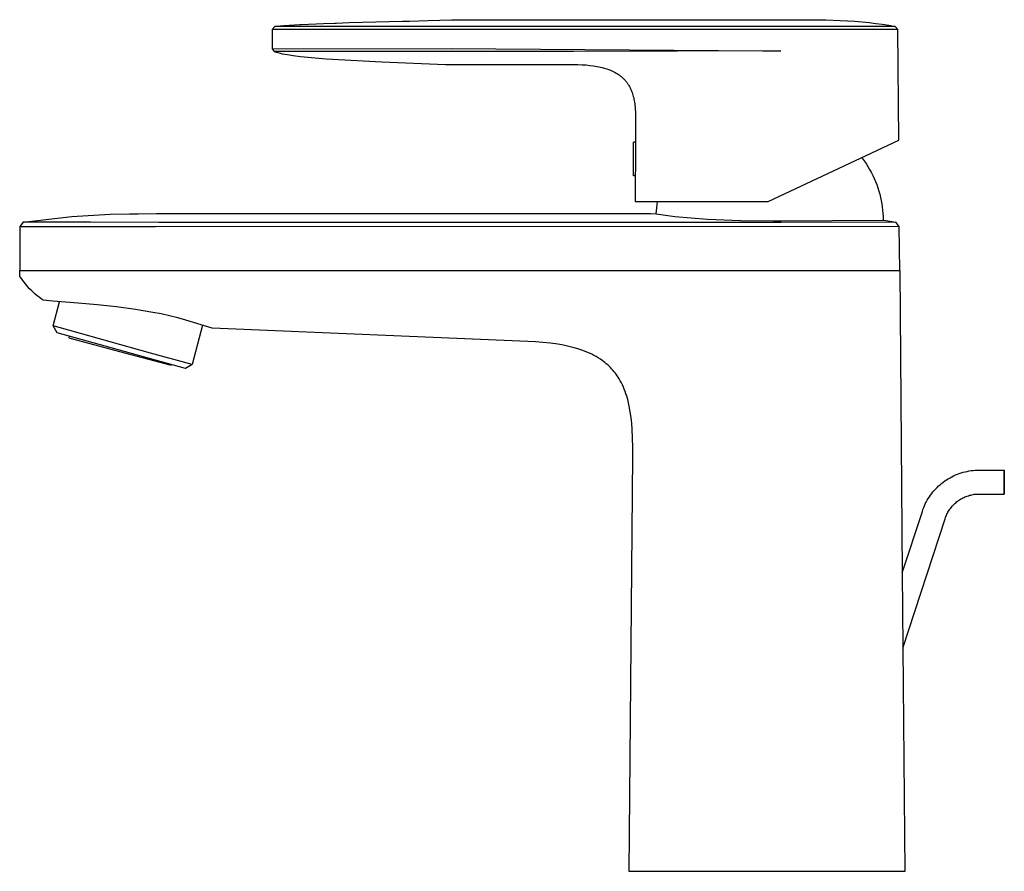
# Model space of a CAD drawing. Units: millimetres. Extents: x -175 to 137, y -216 to 193.
# Drawn here: x -175 to -11, y 50 to 193 of the extents above; entities that cross this region are included whole.
import ezdxf

# ---------------------------------------------------------------- set-up
doc = ezdxf.new("R2010")
doc.units = ezdxf.units.MM
doc.header["$MEASUREMENT"] = 0
doc.layers.add('Default', color=7, linetype='Continuous', true_color=0x000000)

msp = doc.modelspace()

# ---------------------------------------------------------------- linework, layer by layer
at = {"layer": 'Default', "color": 7, "true_color": 0xffffff}
for p, q in [((-110.05, 192.59), (-106.93, 192.68)), ((-106.93, 192.68), (-103.01, 192.81)), ((-103.01, 192.81), (-57.33, 192.81)), ((-57.33, 192.81), (-47.75, 192.81)), ((-47.75, 192.81), (-40.45, 192.77)), ((-40.45, 192.77), (-38.02, 192.68)), ((-38.02, 192.68), (-35.6, 192.54)), ((-132.59, 191.68), (-133.01, 191.18)), ((-103.01, 191.2), (-133.01, 191.18)), ((-133.01, 191.18), (-133.01, 187.95)), ((-132.59, 191.68), (-132.52, 191.69)), ((-103.01, 191.69), (-132.59, 191.68)), ((-132.52, 191.69), (-132.1, 191.75)), ((-132.1, 191.75), (-131.68, 191.79)), ((-131.68, 191.79), (-131.06, 191.84)), ((-131.06, 191.84), (-128.39, 192)), ((-128.39, 192), (-128.17, 192.01)), ((-128.17, 192.01), (-124.42, 192.17)), ((-124.42, 192.17), (-122.51, 192.24)), ((-122.51, 192.24), (-122.33, 192.25)), ((-122.33, 192.25), (-121.24, 192.28)), ((-121.24, 192.28), (-120.14, 192.32)), ((-120.14, 192.32), (-117.91, 192.38)), ((-117.91, 192.38), (-115.66, 192.44)), ((-115.66, 192.44), (-111.19, 192.56)), ((-111.19, 192.56), (-110.05, 192.59)), ((-49.15, 191.68), (-103.01, 191.69)), ((-47.75, 191.19), (-103.01, 191.2)), ((-47.75, 191.68), (-49.15, 191.68)), ((-28.81, 191.68), (-47.75, 191.68)), ((-28.51, 191.2), (-47.75, 191.19)), ((-35.6, 192.54), (-33.19, 192.32)), ((-33.19, 192.32), (-32.09, 192.2)), ((-32.09, 192.2), (-30.99, 192.05)), ((-30.99, 192.05), (-29.9, 191.88)), ((-29.9, 191.88), (-28.81, 191.68)), ((-28.4, 191.2), (-28.81, 191.68)), ((-28.4, 191.2), (-28.51, 191.2)), ((-28.21, 172.68), (-28.4, 191.2)), ((-133.01, 187.95), (-103.01, 188.01)), ((-133.01, 187.95), (-132.67, 187.48)), ((-103.01, 188.01), (-50.99, 187.63)), ((-103.01, 187.52), (-132.67, 187.48)), ((-132.67, 187.48), (-132.52, 187.43)), ((-132.52, 187.43), (-132.37, 187.38)), ((-132.37, 187.38), (-132.07, 187.3)), ((-132.07, 187.3), (-131.7, 187.21)), ((-131.7, 187.21), (-131.32, 187.13)), ((-131.32, 187.13), (-130.87, 187.05)), ((-130.87, 187.05), (-130.42, 186.97)), ((-130.42, 186.97), (-129.49, 186.83)), ((-129.49, 186.83), (-128.26, 186.68)), ((-128.26, 186.68), (-127.02, 186.55)), ((-127.02, 186.55), (-123.99, 186.29)), ((-123.99, 186.29), (-114.65, 185.74)), ((-82.63, 187.52), (-103.01, 187.52)), ((-47.98, 187.61), (-82.63, 187.52)), ((-50.99, 187.63), (-47.98, 187.61)), ((-114.65, 185.74), (-104.04, 185.33)), ((-104.04, 185.33), (-103.01, 185.32)), ((-103.01, 185.32), (-82.63, 185.32)), ((-82.63, 185.32), (-81.9, 185.31)), ((-81.9, 185.31), (-81.18, 185.28)), ((-81.18, 185.28), (-80.52, 185.24)), ((-80.52, 185.24), (-79.87, 185.17)), ((-79.87, 185.17), (-79.28, 185.1)), ((-79.28, 185.1), (-78.98, 185.05)), ((-78.98, 185.05), (-78.69, 185)), ((-78.69, 185), (-78.4, 184.94)), ((-78.4, 184.94), (-78.1, 184.88)), ((-78.1, 184.88), (-77.81, 184.81)), ((-77.81, 184.81), (-77.52, 184.73)), ((-77.52, 184.73), (-77.28, 184.65)), ((-77.28, 184.65), (-77.03, 184.58)), ((-77.03, 184.58), (-76.79, 184.49)), ((-76.79, 184.49), (-76.55, 184.4)), ((-76.55, 184.4), (-76.33, 184.31)), ((-76.33, 184.31), (-76.1, 184.21)), ((-76.1, 184.21), (-75.88, 184.1)), ((-75.88, 184.1), (-75.66, 183.98)), ((-75.66, 183.98), (-75.47, 183.87)), ((-75.47, 183.87), (-75.28, 183.76)), ((-75.28, 183.76), (-75.09, 183.63)), ((-75.09, 183.63), (-75, 183.57)), ((-75, 183.57), (-74.9, 183.5)), ((-74.9, 183.5), (-74.74, 183.38)), ((-74.74, 183.38), (-74.66, 183.31)), ((-74.66, 183.31), (-74.58, 183.24)), ((-74.58, 183.24), (-74.5, 183.17)), ((-74.5, 183.17), (-74.42, 183.1)), ((-74.42, 183.1), (-74.34, 183.03)), ((-74.34, 183.03), (-74.27, 182.96)), ((-74.27, 182.96), (-74.19, 182.89)), ((-74.19, 182.89), (-74.12, 182.81)), ((-74.12, 182.81), (-74.05, 182.73)), ((-74.05, 182.73), (-73.98, 182.65)), ((-73.98, 182.65), (-73.91, 182.57)), ((-73.91, 182.57), (-73.84, 182.49)), ((-73.84, 182.49), (-73.77, 182.41)), ((-73.77, 182.41), (-73.71, 182.33)), ((-73.71, 182.33), (-73.65, 182.24)), ((-73.65, 182.24), (-73.59, 182.16)), ((-73.59, 182.16), (-73.53, 182.07)), ((-73.53, 182.07), (-73.47, 181.99)), ((-73.47, 181.99), (-73.42, 181.9)), ((-73.42, 181.9), (-73.37, 181.81)), ((-73.37, 181.81), (-73.26, 181.63)), ((-73.26, 181.63), (-73.21, 181.54)), ((-73.21, 181.54), (-73.16, 181.44)), ((-73.16, 181.44), (-73.07, 181.25)), ((-73.07, 181.25), (-72.98, 181.05)), ((-72.98, 181.05), (-72.9, 180.85)), ((-72.9, 180.85), (-72.82, 180.64)), ((-72.82, 180.64), (-72.75, 180.42)), ((-72.75, 180.42), (-72.68, 180.2)), ((-72.68, 180.2), (-72.62, 179.98)), ((-72.62, 179.98), (-72.56, 179.74)), ((-72.56, 179.74), (-72.51, 179.5)), ((-72.51, 179.5), (-72.47, 179.25)), ((-72.47, 179.25), (-72.43, 179.01)), ((-72.43, 179.01), (-72.39, 178.74)), ((-72.39, 178.74), (-72.35, 178.46)), ((-72.35, 178.46), (-72.32, 178.19)), ((-72.32, 178.19), (-72.3, 177.91)), ((-72.3, 177.91), (-72.26, 177.29)), ((-72.26, 177.29), (-72.24, 176.67)), ((-72.24, 176.67), (-72.23, 175.11)), ((-72.23, 175.11), (-72.26, 172.32)), ((-72.58, 169.52), (-72.57, 172.35)), ((-72.26, 172.35), (-72.57, 172.35)), ((-72.26, 172.32), (-72.33, 162.4)), ((-50.07, 162.4), (-28.21, 172.68)), ((-34.41, 169.76), (-34.34, 169.67)), ((-34.34, 169.67), (-34.01, 169.21)), ((-72.57, 166.69), (-72.58, 169.52)), ((-34.01, 169.21), (-33.69, 168.75)), ((-33.69, 168.75), (-33.39, 168.27)), ((-33.39, 168.27), (-33.1, 167.78)), ((-72.3, 166.69), (-72.57, 166.69)), ((-33.1, 167.78), (-32.83, 167.29)), ((-32.83, 167.29), (-32.58, 166.78)), ((-32.58, 166.78), (-32.34, 166.27)), ((-32.34, 166.27), (-32.12, 165.75)), ((-32.12, 165.75), (-31.91, 165.23)), ((-31.91, 165.23), (-31.72, 164.69)), ((-31.72, 164.69), (-31.55, 164.16)), ((-31.55, 164.16), (-31.4, 163.63)), ((-31.4, 163.63), (-31.27, 163.1)), ((-31.27, 163.1), (-31.16, 162.57)), ((-72.33, 162.4), (-50.07, 162.4)), ((-68.77, 160.85), (-68.71, 161.36)), ((-68.71, 161.36), (-68.64, 161.87)), ((-68.64, 161.87), (-68.56, 162.4)), ((-31.16, 162.57), (-31.07, 162.03)), ((-31.07, 162.03), (-30.99, 161.5)), ((-30.99, 161.5), (-30.93, 160.96)), ((-174.65, 158.92), (-166.5, 159.91)), ((-166.5, 159.91), (-160.09, 160.26)), ((-160.09, 160.26), (-156.89, 160.34)), ((-156.89, 160.34), (-156.41, 160.35)), ((-156.41, 160.35), (-155.44, 160.36)), ((-155.44, 160.36), (-152.37, 160.38)), ((-152.37, 160.38), (-69.76, 160.38)), ((-69.76, 160.38), (-69.75, 160.38)), ((-69.75, 160.38), (-68.81, 160.33)), ((-68.81, 160.33), (-68.77, 160.85)), ((-68.81, 160.33), (-65.69, 159.88)), ((-65.69, 159.88), (-60.2, 159.47)), ((-30.93, 160.96), (-30.88, 160.41)), ((-30.88, 160.41), (-30.86, 159.87)), ((-30.86, 159.87), (-30.85, 159.32)), ((-174.65, 158.92), (-175.23, 158.21)), ((-175.23, 158.21), (-152.53, 158.2)), ((-175.23, 158.21), (-175.23, 150.87)), ((-163.37, 158.92), (-174.65, 158.92)), ((-151.97, 158.91), (-163.37, 158.92)), ((-47.89, 158.19), (-152.5, 158.2)), ((-65.83, 158.9), (-151.97, 158.91)), ((-47.89, 158.9), (-65.83, 158.9)), ((-60.2, 159.47), (-54.7, 159.24)), ((-54.7, 159.24), (-49.2, 159.17)), ((-49.2, 159.17), (-47.87, 159.17)), ((-28.72, 158.92), (-47.89, 158.9)), ((-28.15, 158.22), (-47.89, 158.19)), ((-47.87, 159.17), (-30.76, 159.28)), ((-30.85, 159.32), (-30.85, 159.28)), ((-30.76, 159.28), (-30.75, 159.28)), ((-30.75, 159.28), (-28.72, 158.92)), ((-28.15, 158.22), (-28.72, 158.92)), ((-28.08, 150.87), (-28.15, 158.22)), ((-175.23, 150.87), (-28.08, 150.87)), ((-175.22, 150.86), (-28.08, 150.86)), ((-175.22, 150.09), (-175.22, 150.86)), ((-175.22, 150.07), (-175.22, 150.09)), ((-175.22, 150.05), (-175.22, 150.07)), ((-175.22, 150.03), (-175.22, 150.05)), ((-175.22, 150.01), (-175.22, 150.03)), ((-175.22, 149.99), (-175.22, 150.01)), ((-175.21, 149.97), (-175.22, 149.99)), ((-175.21, 149.95), (-175.21, 149.97)), ((-175.2, 149.93), (-175.21, 149.95)), ((-175.2, 149.91), (-175.2, 149.93)), ((-175.19, 149.89), (-175.2, 149.91)), ((-175.18, 149.87), (-175.19, 149.89)), ((-175.18, 149.85), (-175.18, 149.87)), ((-175.17, 149.84), (-175.18, 149.85)), ((-175.16, 149.82), (-175.17, 149.84)), ((-28.08, 150.86), (-27.64, 100.28)), ((-175.15, 149.8), (-175.16, 149.82)), ((-175.14, 149.78), (-175.15, 149.8)), ((-175.13, 149.77), (-175.14, 149.78)), ((-175.12, 149.75), (-175.13, 149.77)), ((-174.83, 149.34), (-175.12, 149.75)), ((-174.53, 148.95), (-174.83, 149.34)), ((-174.22, 148.56), (-174.53, 148.95)), ((-173.9, 148.19), (-174.22, 148.56)), ((-173.57, 147.82), (-173.9, 148.19)), ((-173.22, 147.47), (-173.57, 147.82)), ((-172.93, 147.18), (-173.22, 147.47)), ((-172.62, 146.9), (-172.93, 147.18)), ((-172.31, 146.64), (-172.62, 146.9)), ((-171.99, 146.38), (-172.31, 146.64)), ((-171.66, 146.13), (-171.99, 146.38)), ((-171.33, 145.89), (-171.66, 146.13)), ((-169.67, 145.74), (-171.33, 145.89)), ((-165.47, 145.4), (-169.67, 145.74)), ((-169.64, 141.59), (-168.56, 145.65)), ((-162.25, 145.13), (-165.47, 145.4)), ((-159.05, 144.78), (-162.25, 145.13)), ((-155.85, 144.33), (-159.05, 144.78)), ((-152.96, 143.86), (-155.85, 144.33)), ((-151.57, 143.6), (-152.96, 143.86)), ((-150.18, 143.29), (-151.57, 143.6)), ((-148.81, 142.95), (-150.18, 143.29)), ((-147.45, 142.56), (-148.81, 142.95)), ((-143.07, 141.23), (-147.45, 142.56)), ((-144.66, 141.71), (-146.41, 135.13)), ((-168.99, 140.44), (-169.64, 141.59)), ((-168.65, 141.31), (-169.64, 141.59)), ((-147.52, 134.47), (-168.99, 140.44)), ((-153.34, 137.04), (-168.65, 141.31)), ((-90.25, 139), (-143.07, 141.23)), ((-166.95, 139.87), (-167.02, 139.62)), ((-167.02, 139.62), (-158.52, 137.33)), ((-88.99, 138.94), (-90.25, 139)), ((-87.73, 138.84), (-88.99, 138.94)), ((-86.47, 138.7), (-87.73, 138.84)), ((-85.22, 138.53), (-86.47, 138.7)), ((-84.55, 138.41), (-85.22, 138.53)), ((-83.87, 138.28), (-84.55, 138.41)), ((-158.52, 137.33), (-149.91, 135.04)), ((-146.41, 135.13), (-153.34, 137.04)), ((-83.2, 138.12), (-83.87, 138.28)), ((-82.53, 137.95), (-83.2, 138.12)), ((-81.87, 137.76), (-82.53, 137.95)), ((-81.22, 137.54), (-81.87, 137.76)), ((-80.8, 137.39), (-81.22, 137.54)), ((-80.38, 137.22), (-80.8, 137.39)), ((-79.97, 137.04), (-80.38, 137.22)), ((-79.57, 136.86), (-79.97, 137.04)), ((-79.2, 136.67), (-79.57, 136.86)), ((-78.84, 136.47), (-79.2, 136.67)), ((-149.91, 135.04), (-149.89, 135.13)), ((-146.41, 135.13), (-147.52, 134.47)), ((-78.48, 136.26), (-78.84, 136.47)), ((-78.13, 136.03), (-78.48, 136.26)), ((-77.88, 135.86), (-78.13, 136.03)), ((-77.62, 135.67), (-77.88, 135.86)), ((-77.38, 135.48), (-77.62, 135.67)), ((-77.14, 135.28), (-77.38, 135.48)), ((-76.9, 135.08), (-77.14, 135.28)), ((-76.68, 134.87), (-76.9, 135.08)), ((-76.46, 134.66), (-76.68, 134.87)), ((-76.26, 134.44), (-76.46, 134.66)), ((-76.05, 134.21), (-76.26, 134.44)), ((-75.86, 133.98), (-76.05, 134.21)), ((-75.67, 133.75), (-75.86, 133.98)), ((-75.49, 133.5), (-75.67, 133.75)), ((-75.32, 133.26), (-75.49, 133.5)), ((-75.15, 133), (-75.32, 133.26)), ((-74.99, 132.75), (-75.15, 133)), ((-74.8, 132.41), (-74.99, 132.75)), ((-74.61, 132.07), (-74.8, 132.41)), ((-74.44, 131.72), (-74.61, 132.07)), ((-74.28, 131.37), (-74.44, 131.72)), ((-74.13, 130.99), (-74.28, 131.37)), ((-73.98, 130.61), (-74.13, 130.99)), ((-73.85, 130.22), (-73.98, 130.61)), ((-73.72, 129.84), (-73.85, 130.22)), ((-73.56, 129.28), (-73.72, 129.84)), ((-73.42, 128.72), (-73.56, 129.28)), ((-73.3, 128.15), (-73.42, 128.72)), ((-73.13, 127.2), (-73.3, 128.15)), ((-72.99, 126.25), (-73.13, 127.2)), ((-72.88, 125.28), (-72.99, 126.25)), ((-72.8, 124.32), (-72.88, 125.28)), ((-72.73, 122.83), (-72.8, 124.32)), ((-72.69, 121.34), (-72.73, 122.83)), ((-72.69, 119.84), (-72.69, 121.34)), ((-73.29, 50.37), (-72.69, 119.84)), ((-18.43, 116.79), (-18.11, 116.91)), ((-18.11, 116.91), (-17.79, 117.02)), ((-17.79, 117.02), (-17.47, 117.11)), ((-17.47, 117.11), (-17.14, 117.2)), ((-17.14, 117.2), (-16.81, 117.27)), ((-16.81, 117.27), (-16.47, 117.34)), ((-16.47, 117.34), (-16.14, 117.39)), ((-16.14, 117.39), (-15.8, 117.43)), ((-15.8, 117.43), (-15.46, 117.46)), ((-15.46, 117.46), (-15.12, 117.48)), ((-15.12, 117.48), (-14.78, 117.48)), ((-14.78, 117.48), (-10.6, 117.48)), ((-10.61, 115.48), (-10.6, 117.48)), ((-10.6, 117.48), (-10.58, 115.48)), ((-21.33, 115.04), (-21.07, 115.26)), ((-21.07, 115.26), (-20.8, 115.47)), ((-20.8, 115.47), (-20.52, 115.67)), ((-20.52, 115.67), (-20.24, 115.86)), ((-20.24, 115.86), (-19.95, 116.04)), ((-19.95, 116.04), (-19.66, 116.21)), ((-19.66, 116.21), (-19.36, 116.37)), ((-19.36, 116.37), (-19.06, 116.52)), ((-19.06, 116.52), (-18.75, 116.66)), ((-18.75, 116.66), (-18.43, 116.79)), ((-10.6, 113.48), (-10.61, 115.48)), ((-10.58, 115.48), (-10.6, 113.48)), ((-22.72, 113.56), (-22.51, 113.83)), ((-22.51, 113.83), (-22.29, 114.09)), ((-22.29, 114.09), (-22.06, 114.34)), ((-22.06, 114.34), (-21.82, 114.58)), ((-21.82, 114.58), (-21.58, 114.82)), ((-21.58, 114.82), (-21.33, 115.04)), ((-23.79, 111.83), (-23.63, 112.13)), ((-23.63, 112.13), (-23.47, 112.43)), ((-23.47, 112.43), (-23.3, 112.72)), ((-23.3, 112.72), (-23.12, 113.01)), ((-23.12, 113.01), (-22.92, 113.29)), ((-22.92, 113.29), (-22.72, 113.56)), ((-18.86, 111.88), (-18.71, 112.02)), ((-18.71, 112.02), (-18.55, 112.15)), ((-18.55, 112.15), (-18.39, 112.27)), ((-18.39, 112.27), (-18.23, 112.39)), ((-18.23, 112.39), (-18.06, 112.51)), ((-18.06, 112.51), (-17.89, 112.62)), ((-17.89, 112.62), (-17.71, 112.72)), ((-17.71, 112.72), (-17.53, 112.82)), ((-17.53, 112.82), (-17.35, 112.91)), ((-17.35, 112.91), (-17.16, 112.99)), ((-17.16, 112.99), (-16.97, 113.07)), ((-16.97, 113.07), (-16.78, 113.14)), ((-16.78, 113.14), (-16.59, 113.2)), ((-16.59, 113.2), (-16.39, 113.26)), ((-16.39, 113.26), (-16.2, 113.31)), ((-16.2, 113.31), (-16, 113.36)), ((-16, 113.36), (-15.8, 113.4)), ((-15.8, 113.4), (-15.6, 113.43)), ((-15.6, 113.43), (-15.39, 113.45)), ((-15.39, 113.45), (-15.19, 113.47)), ((-15.19, 113.47), (-14.99, 113.48)), ((-14.99, 113.48), (-14.78, 113.48)), ((-14.78, 113.48), (-10.6, 113.48)), ((-27.64, 100.28), (-24.29, 110.57)), ((-24.29, 110.57), (-24.18, 110.89)), ((-24.18, 110.89), (-24.06, 111.21)), ((-24.06, 111.21), (-23.93, 111.52)), ((-23.93, 111.52), (-23.79, 111.83)), ((-20.09, 110.27), (-20, 110.45)), ((-20, 110.45), (-19.89, 110.63)), ((-19.89, 110.63), (-19.78, 110.8)), ((-19.78, 110.8), (-19.67, 110.97)), ((-19.67, 110.97), (-19.55, 111.13)), ((-19.55, 111.13), (-19.42, 111.29)), ((-19.42, 111.29), (-19.29, 111.45)), ((-19.29, 111.45), (-19.15, 111.6)), ((-19.15, 111.6), (-19.01, 111.74)), ((-19.01, 111.74), (-18.86, 111.88)), ((-27.53, 87.68), (-20.49, 109.34)), ((-20.49, 109.34), (-20.42, 109.53)), ((-20.42, 109.53), (-20.35, 109.72)), ((-20.35, 109.72), (-20.27, 109.91)), ((-20.27, 109.91), (-20.19, 110.09)), ((-20.19, 110.09), (-20.09, 110.27)), ((-27.64, 100.28), (-27.2, 50.37)), ((-27.2, 50.37), (-73.29, 50.37))]:
    msp.add_line(p, q, dxfattribs=at)

doc.saveas('drawing.dxf')
